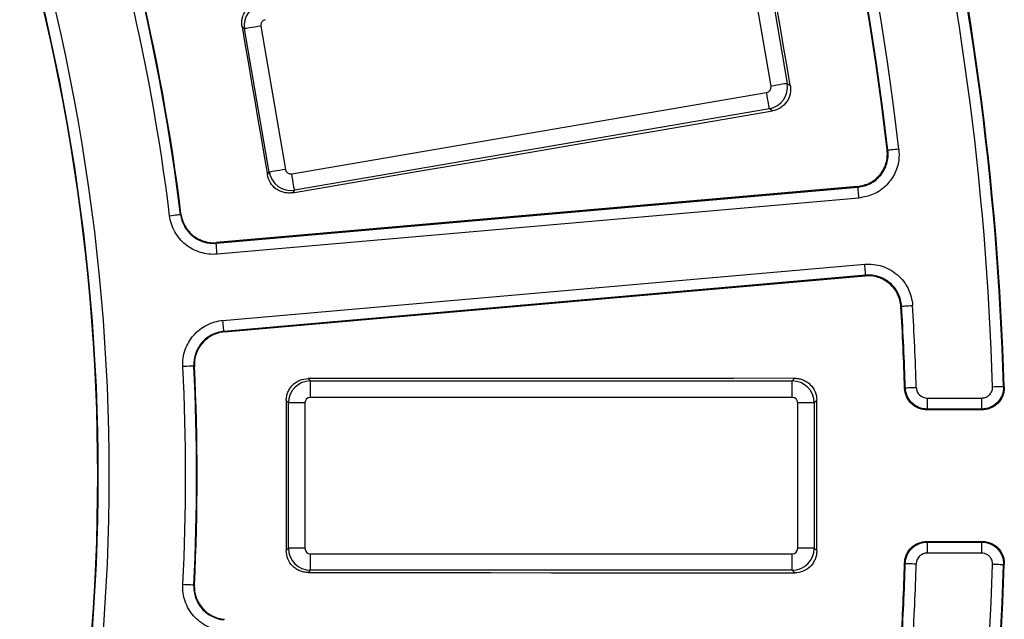
# Model space of a CAD drawing. Units: millimetres. Extents: x 8 to 577, y -35 to 291.
# Drawn here: x 157 to 175, y 98 to 109 of the extents above; entities that cross this region are included whole.
import ezdxf

# ---------------------------------------------------------------- set-up
doc = ezdxf.new("R2010")
doc.units = ezdxf.units.MM

msp = doc.modelspace()

# ---------------------------------------------------------------- linework, layer by layer
at = {"color": 7, "linetype": 'Continuous', "lineweight": 25}
for p, q in [((170.3850479, 110.4826745), (170.8310933, 107.8796242)), ((170.5365271, 107.8291495), (170.0904847, 110.4321991)), ((160.9792054, 108.8709411), (160.9320731, 108.9042839)), ((161.4252508, 106.2678908), (160.9792054, 108.8709411)), ((161.2737716, 108.9214158), (161.719817, 106.3183658)), ((170.8310933, 107.8796242), (170.8858133, 107.8409125)), ((161.8348301, 106.2370025), (170.4551638, 107.7141356)), ((170.50564, 107.419571), (161.8853033, 105.9424375)), ((170.5600262, 107.3810962), (170.50564, 107.419571)), ((161.391908, 106.220758), (161.4252508, 106.2678908)), ((160.4638637, 104.9787503), (172.1143932, 105.9980393)), ((161.8853033, 105.9424375), (161.8517549, 105.8950123)), ((172.1318216, 105.7988309), (160.4812921, 104.7795415)), ((160.5864824, 103.5772132), (172.2370119, 104.5965024)), ((172.2544403, 104.397294), (160.6039108, 103.3780046)), ((162.1335597, 102.5203711), (162.1746332, 102.4792966)), ((162.1746332, 102.1804383), (162.1746332, 102.4792966)), ((162.1746332, 102.4792966), (170.9206105, 102.4792966)), ((170.9206105, 102.4792966), (170.9677131, 102.5263999)), ((170.9206105, 102.1804383), (170.9206105, 102.4792966)), ((161.7761553, 102.0808188), (161.7353351, 102.1216399)), ((161.7761553, 99.4398292), (161.7761553, 102.0808188)), ((162.075013, 102.0808188), (161.7761553, 102.0808188)), ((162.075013, 102.0808188), (162.075013, 99.4398292)), ((170.9206105, 102.1804383), (162.1746332, 102.1804383)), ((171.3190884, 102.0808188), (171.0202277, 102.0808188)), ((171.0202277, 99.4398292), (171.0202277, 102.0808188)), ((171.3664801, 102.1282126), (171.3190884, 102.0808188)), ((171.3190884, 102.0808188), (171.3190884, 99.4398292)), ((173.3724684, 102.1673365), (173.3724684, 101.9673669)), ((173.3724684, 102.1673365), (174.358973, 102.1673365)), ((174.358973, 102.1673365), (174.358973, 101.9673669)), ((174.358973, 101.9673669), (173.3724684, 101.9673669)), ((174.3705899, 101.9560956), (174.358973, 101.9673669)), ((161.7353351, 99.3990081), (161.7761553, 99.4398292)), ((162.075013, 99.4398292), (161.7761553, 99.4398292)), ((171.3190884, 99.4398292), (171.0202277, 99.4398292)), ((171.3190884, 99.4398292), (171.3664801, 99.3924354)), ((173.3724684, 99.553281), (173.3724684, 99.3533115)), ((173.3724684, 99.553281), (174.358973, 99.553281)), ((174.358973, 99.553281), (174.358973, 99.3533115)), ((162.1746332, 99.0413514), (162.1746332, 99.3402097)), ((162.1746332, 99.3402097), (170.9206105, 99.3402097)), ((170.9206105, 99.0413514), (170.9206105, 99.3402097)), ((174.358973, 99.3533115), (173.3724684, 99.3533115)), ((162.1746332, 99.0413514), (162.1335597, 99.0002769)), ((170.9206105, 99.0413514), (162.1746332, 99.0413514)), ((170.9677131, 98.994248), (170.9206105, 99.0413514))]:
    msp.add_line(p, q, dxfattribs=at)
at = {"color": 7, "linetype": 'Continuous', "lineweight": 25, "flags": 128}
for points in [[(170.8858133, 107.8409125), (170.8280505, 108.1779723), (170.7702906, 108.5150313), (170.7125307, 108.8520919), (170.6547738, 109.1891524), (170.5970169, 109.5262129), (170.539263, 109.8632735), (170.481512, 110.2003348), (170.4237611, 110.5373961)], [(160.9320731, 108.9042839), (160.9895588, 108.5688439), (161.0470415, 108.2334038), (161.1045242, 107.8979638), (161.162004, 107.562523), (161.2194837, 107.2270822), (161.2769604, 106.8916414), (161.3344342, 106.5561999), (161.391908, 106.220758)], [(161.2737716, 108.9214158), (161.2192512, 108.9120742), (161.1666024, 108.9030523), (161.1176283, 108.89466), (161.0740066, 108.8871856), (161.0372365, 108.8808846), (161.0085756, 108.8759732), (160.9890074, 108.8726204), (160.9792054, 108.8709411)], [(170.8310933, 107.8796242), (170.8212913, 107.8779448), (170.8017231, 107.8745921), (170.7730652, 107.8696807), (170.7362921, 107.8633797), (170.6926734, 107.8559053), (170.6436963, 107.8475129), (170.5910475, 107.838491), (170.5365271, 107.8291495)], [(170.50564, 107.419571), (170.5039591, 107.4293729), (170.5006064, 107.4489389), (170.495695, 107.4775991), (170.4893947, 107.5143699), (170.4819203, 107.5579916), (170.473528, 107.6069665), (170.4645068, 107.659616), (170.4551638, 107.7141356)], [(161.8517549, 105.8950123), (162.9402847, 106.0808372), (164.0288145, 106.2666439), (165.1173443, 106.4524323), (166.2058771, 106.6382021), (167.2944129, 106.8239533), (168.3829487, 107.0096862), (169.4714875, 107.1954001), (170.5600262, 107.3810962)], [(172.6457686, 106.674549), (172.650233, 106.6708673), (172.658065, 106.6643972)], [(172.8567214, 106.6873082), (172.8183837, 106.6828866), (172.7814884, 106.6786316), (172.7474184, 106.6747025), (172.7174611, 106.6712473), (172.6927371, 106.6683956), (172.6741702, 106.6662547), (172.6624698, 106.664905), (172.658065, 106.6643972)], [(161.719817, 106.3183658), (161.6652966, 106.3090236), (161.6126478, 106.300002), (161.5636707, 106.2916097), (161.5200491, 106.2841353), (161.4832789, 106.2778343), (161.4546181, 106.2729233), (161.4350528, 106.2695705), (161.4252508, 106.2678908)], [(161.8853033, 105.9424375), (161.8836255, 105.9522395), (161.8802727, 105.9718058), (161.8753613, 106.000466), (161.8690611, 106.0372372), (161.8615866, 106.0808581), (161.8531943, 106.129833), (161.8441702, 106.1824829), (161.8348301, 106.2370025)], [(172.102216, 106.007972), (170.6484587, 105.880563), (169.1946984, 105.7531596), (167.7409322, 105.6257625), (166.287163, 105.4983717), (164.8333878, 105.3709869), (163.3796126, 105.2436084), (161.9258345, 105.1162359), (160.4720504, 104.9888697)], [(172.1143932, 105.9980393), (172.1125991, 105.9995052), (172.1065671, 106.0044244), (172.102216, 106.007972)], [(172.1318216, 105.7988309), (172.1284599, 105.837274), (172.1252234, 105.8742725), (172.1222312, 105.9084356), (172.1196026, 105.9384794), (172.117433, 105.9632745), (172.1158058, 105.9818898), (172.1147806, 105.9936252), (172.1143932, 105.9980393)], [(159.6177489, 105.4782115), (159.6560449, 105.4829475), (159.6929044, 105.4875054), (159.7269387, 105.4917142), (159.7568692, 105.4954153), (159.7815723, 105.49847), (159.8001183, 105.5007633), (159.8118068, 105.5022087), (159.8162056, 105.5027526)], [(159.8162056, 105.5027526), (159.8223747, 105.510258), (159.8243476, 105.5126619)], [(160.4720504, 104.9888697), (160.4700208, 104.9863585), (160.4652912, 104.9805143), (160.4638637, 104.9787503)], [(160.4812921, 104.7795415), (160.4779304, 104.8179847), (160.4746939, 104.8549831), (160.4717047, 104.8891463), (160.4690761, 104.91919), (160.4669065, 104.9439855), (160.4652793, 104.9626008), (160.4642511, 104.9743359), (160.4638637, 104.9787503)], [(172.2544403, 104.397294), (172.2540528, 104.4017081), (172.2530276, 104.4134435), (172.2514004, 104.4320588), (172.2492308, 104.4568539), (172.2466023, 104.486898), (172.2436101, 104.5210608), (172.2403736, 104.5580593), (172.2370119, 104.5965024)], [(172.2441763, 104.3853976), (172.247842, 104.3896467), (172.2529263, 104.3955386), (172.2544403, 104.397294)], [(160.6137306, 103.3694607), (162.0675445, 103.4964761), (163.5213555, 103.6234849), (164.9751634, 103.7504869), (166.4289714, 103.8774824), (167.8827763, 104.0044714), (169.3365783, 104.1314535), (170.7903773, 104.2584289), (172.2441763, 104.3853976)], [(172.9055674, 103.8354673), (172.8989691, 103.8277349), (172.89522, 103.8233346)], [(172.9055674, 103.8354673), (172.90999, 103.8357316), (172.92175, 103.8364346), (172.9404003, 103.8375497), (172.9652495, 103.839035), (172.9953498, 103.8408347), (173.0295867, 103.8428812), (173.0666549, 103.8450976), (173.1051774, 103.8474003)], [(160.6039108, 103.3780046), (160.6035263, 103.3824191), (160.6024981, 103.3941543), (160.6008709, 103.4127694), (160.5987013, 103.4375649), (160.5960728, 103.4676087), (160.5930836, 103.5017718), (160.589847, 103.5387701), (160.5864824, 103.5772132)], [(160.6039108, 103.3780046), (160.6056244, 103.3765155), (160.6112958, 103.3715807), (160.6137306, 103.3694607)], [(160.0570828, 102.7494982), (160.0526602, 102.7492701), (160.0408942, 102.7486636), (160.022232, 102.7477017), (159.9973769, 102.7464206), (159.9672586, 102.7448681), (159.9330098, 102.7431029), (159.8959179, 102.741191), (159.8573805, 102.7392045)], [(160.0668252, 102.7411536), (160.0644619, 102.7431779), (160.0570828, 102.7494982)], [(170.9677131, 102.5263999), (169.8634506, 102.5255817), (168.7591852, 102.524782), (167.6549167, 102.5240006), (166.5506483, 102.5232379), (165.4463799, 102.5224934), (164.3421084, 102.5217675), (163.2378341, 102.5210601), (162.1335597, 102.5203711)], [(172.962007, 102.3439618), (172.9658932, 102.3479399), (172.9727239, 102.3549304)], [(172.9727239, 102.3549304), (172.9771525, 102.3550675), (172.9889245, 102.355432), (173.0076046, 102.3560102), (173.0324835, 102.3567804), (173.0626256, 102.3577136), (173.0969042, 102.3587747), (173.134026, 102.359924), (173.1725962, 102.3611181)], [(174.5588452, 102.3733786), (174.5974214, 102.3745504), (174.6345431, 102.3756782), (174.6688218, 102.3767196), (174.6989638, 102.3776355), (174.7238428, 102.3783913), (174.7425229, 102.3789589), (174.7542948, 102.3793165), (174.7587235, 102.3794512)], [(174.7587235, 102.3794512), (174.7659893, 102.3723534), (174.7704119, 102.3680255)], [(161.7353351, 102.1216399), (161.735341, 101.7813108), (161.735344, 101.4409819), (161.735347, 101.100653), (161.73535, 100.760324), (161.735347, 100.419995), (161.735344, 100.079666), (161.735341, 99.7393371), (161.7353351, 99.3990081)], [(171.3664801, 99.3924354), (171.3664741, 99.7344075), (171.3664711, 100.0763797), (171.3664681, 100.4183518), (171.3664681, 100.760324), (171.3664681, 101.1022961), (171.3664711, 101.4442683), (171.3664741, 101.7862404), (171.3664801, 102.1282126)], [(174.3705899, 101.9560956), (174.2444784, 101.9561157), (174.1183669, 101.9561357), (173.9922554, 101.9561558), (173.8661439, 101.9561758), (173.7400324, 101.9561957), (173.6139209, 101.9562156), (173.4878094, 101.9562355), (173.3616979, 101.9562552)], [(173.3616979, 99.5643927), (173.4878094, 99.5644125), (173.6139209, 99.5644323), (173.7400324, 99.5644522), (173.8661439, 99.5644722), (173.9922554, 99.5644922), (174.1183669, 99.5645122), (174.2444784, 99.5645322), (174.3705899, 99.5645524)], [(174.358973, 99.553281), (174.3609638, 99.5552155), (174.3662328, 99.560324), (174.3705899, 99.5645524)], [(172.9727239, 99.1657176), (172.9658932, 99.1727081), (172.962007, 99.1766861)], [(172.9727239, 99.1657176), (172.9771525, 99.1655805), (172.9889245, 99.165216), (173.0076046, 99.1646378), (173.0324835, 99.1638676), (173.0626256, 99.1629344), (173.0969042, 99.1618733), (173.134026, 99.160724), (173.1725962, 99.1595299)], [(174.7587235, 99.1411968), (174.7542948, 99.1413314), (174.7425229, 99.1416891), (174.7238428, 99.1422566), (174.6989638, 99.1430125), (174.6688218, 99.1439283), (174.6345431, 99.1449697), (174.5974214, 99.1460976), (174.5588452, 99.1472694)], [(174.7704119, 99.1526224), (174.7659893, 99.1482946), (174.7587235, 99.1411968)], [(162.1335597, 99.0002769), (163.2378341, 98.9995879), (164.3421084, 98.9988804), (165.4463799, 98.9981546), (166.5506483, 98.9974101), (167.6549167, 98.9966473), (168.7591852, 98.9958659), (169.8634506, 98.9950663), (170.9677131, 98.994248)], [(160.0570828, 98.7711497), (160.0526602, 98.7713779), (160.0408942, 98.7719844), (160.022232, 98.7729462), (159.9973769, 98.7742274), (159.9672586, 98.7757799), (159.9330098, 98.7775451), (159.8959179, 98.7794569), (159.8573805, 98.7814434)], [(160.0570828, 98.7711497), (160.0644619, 98.77747), (160.0668252, 98.7794944)]]:
    msp.add_lwpolyline(points, dxfattribs=at)
at = {"color": 7, "linetype": 'Continuous', "lineweight": 25}
for centre, radius, start, end in [((121.4653582, 100.760324), 51.7320125, 6.57887674, 20.72675768), ((121.4653582, 100.760324), 51.520992, 6.59165861, 20.73858087), ((121.4653582, 100.760324), 51.532043, 6.57887674, 20.72675768), ((121.4653582, 100.760324), 38.6522558, 7.06245052, 20.10623272), ((121.4653582, 100.760324), 38.4429875, 7.04935421, 20.09170666), ((121.4653582, 100.760324), 38.642957, 7.04935421, 20.09170666), ((121.4653582, 100.760324), 36.8479499, 339.95867349, 20.04132651), ((121.4653582, 100.760324), 36.857043, 339.97206982, 20.02793018), ((121.4653582, 100.760324), 37.0570125, 339.97206982, 20.02793018), ((121.4653582, 100.760324), 53.317957, 1.74019075, 13.65227119), ((121.4653582, 100.760324), 53.3292943, 1.72753978, 13.64055748), ((121.4653582, 100.760324), 53.1179875, 1.74019075, 13.65227119), ((121.4653582, 100.760324), 51.520992, 1.76141913, 3.40834139), ((121.4653582, 100.760324), 51.532043, 1.77324232, 3.42112326), ((121.4653582, 100.760324), 51.7320125, 1.77324232, 3.42112326), ((121.4653582, 100.760324), 38.4429875, 357.04935421, 2.95064579), ((121.4653582, 100.760324), 38.642957, 357.04935421, 2.95064579), ((121.4653582, 100.760324), 38.6522558, 357.06245052, 2.93754948), ((163.8943793, 111.1436908), 13.1923877, 315.85956157, 315.92677085), ((163.8943794, 90.3769572), 13.1923876, 44.07322915, 44.14043843), ((121.4653582, 100.760324), 51.520992, 356.59165861, 358.23858087), ((121.4653582, 100.760324), 51.532043, 356.57887674, 358.22675768), ((121.4653582, 100.760324), 53.1179875, 346.34772881, 358.25980925), ((121.4653582, 100.760324), 51.7320125, 356.57887674, 358.22675768), ((121.4653582, 100.760324), 53.317957, 346.34772881, 358.25980925), ((121.4653582, 100.760324), 53.3292943, 346.35944252, 358.27246022)]:
    msp.add_arc(centre, radius, start, end, dxfattribs=at)
for centre, major_axis, ratio, start_param, end_param in [((161.3728404, 108.9376183), (0.2310094, 0.3265496), 0.9962306805, 0.7891962617, 2.3523963919), ((161.3728404, 108.9376183), (-0.0822599, 0.0581927), 0.9924325091, 5.5015852421, 7.0647853723), ((170.4374589, 107.8129469), (0.0822599, -0.0581927), 0.9924325091, 5.5015852421, 7.0647853723), ((170.4374589, 107.8129469), (0.2310094, 0.3265496), 0.9962306805, 3.9307889153, 5.4939890455), ((161.8186272, 106.3360712), (0.3265496, -0.2310094), 0.9962306805, 3.9307889153, 5.4939890455), ((161.8186272, 106.3360712), (-0.0581927, -0.0822599), 0.9924325091, 5.5015852421, 7.0647853723), ((162.1753962, 102.0800562), (0.2828427, 0.2828427), 0.9962306805, 0.7891962617, 2.3523963919), ((170.9198472, 102.0800562), (-0.2828427, 0.2828427), 0.9962306805, 3.9307889153, 5.4939890455), ((162.1753962, 102.0800562), (-0.0712499, 0.0712499), 0.9924325091, 5.5015852421, 7.0647853723), ((170.9198472, 102.0800562), (0.0712499, 0.0712499), 0.9924325091, 5.5015852421, 7.0647853723), ((162.1753962, 99.4405917), (0.2828427, -0.2828427), 0.9962306805, 3.9307889153, 5.4939890455), ((162.1753962, 99.4405917), (-0.0712499, -0.0712499), 0.9924325091, 5.5015852421, 7.0647853723), ((170.9198472, 99.4405917), (0.0712499, -0.0712499), 0.9924325091, 5.5015852421, 7.0647853723), ((170.9198472, 99.4405917), (0.2828427, 0.2828427), 0.9962306805, 3.9307889153, 5.4939890455)]:
    msp.add_ellipse(centre, major_axis=major_axis, ratio=ratio, start_param=start_param, end_param=end_param, dxfattribs=at)
for points, knots in [([(160.9320738, 108.9042839), (160.9276288, 108.9302207), (160.925781, 108.9561615), (160.9270881, 109.0080507), (160.9303178, 109.0342782), (160.9417863, 109.0852289), (160.9499351, 109.10986), (160.9710261, 109.1574462), (160.9841133, 109.1805203), (161.029068, 109.2442246), (161.067834, 109.2810028), (161.1555961, 109.3363949), (161.2053653, 109.3556235), (161.2572347, 109.3645444)], [0, 0, 0, 0, 0.125, 0.125, 0.25, 0.25, 0.375, 0.375, 0.5, 0.5, 0.75, 0.75, 1, 1, 1, 1]), ([(170.8858148, 107.8409125), (170.8902608, 107.8149691), (170.892105, 107.7890216), (170.8907777, 107.7371189), (170.8875305, 107.7108827), (170.8760167, 107.6599339), (170.8678393, 107.6353059), (170.8466777, 107.5877304), (170.8335517, 107.5646722), (170.788481, 107.5010345), (170.749628, 107.4643222), (170.6617341, 107.4090876), (170.6119181, 107.3899482), (170.5600259, 107.3810962)], [0, 0, 0, 0, 0.125, 0.125, 0.25, 0.25, 0.375, 0.375, 0.5, 0.5, 0.75, 0.75, 1, 1, 1, 1]), ([(172.102216, 106.007972), (172.1688194, 106.020466), (172.3020272, 106.0454541), (172.4720948, 106.1641846), (172.5938925, 106.3276609), (172.6527349, 106.5074042), (172.6478472, 106.6246756), (172.6457686, 106.674549)], [0, 0, 0, 0, 0.2109691173, 0.4219407074, 0.6329019866, 0.8438796002, 1, 1, 1, 1]), ([(172.1143936, 105.9980395), (172.1545509, 106.0015485), (172.1936764, 106.0090027), (172.2699471, 106.0314834), (172.3074898, 106.0467476), (172.3781366, 106.0841352), (172.4112364, 106.1061267), (172.4730069, 106.1566788), (172.5016881, 106.1854114), (172.5520031, 106.2470369), (172.5740149, 106.280192), (172.6115358, 106.3513442), (172.6265441, 106.3884661), (172.6489328, 106.4647373), (172.6564139, 106.5044102), (172.66326, 106.5843468), (172.662689, 106.6243529), (172.6580664, 106.6643973)], [0, 0, 0, 0, 0.125, 0.125, 0.25, 0.25, 0.375, 0.375, 0.5, 0.5, 0.625, 0.625, 0.75, 0.75, 0.875, 0.875, 1, 1, 1, 1]), ([(172.8567214, 106.6873082), (172.8594767, 106.6208657), (172.865958, 106.464576), (172.7875126, 106.2249955), (172.6250907, 106.007048), (172.3982827, 105.8487687), (172.2206412, 105.8154767), (172.1318216, 105.7988309)], [0, 0, 0, 0, 0.15601081576, 0.36697711205, 0.57795886345, 0.78898194654, 1, 1, 1, 1]), ([(161.8517547, 105.8950121), (161.8258154, 105.8905838), (161.799874, 105.8887573), (161.747987, 105.890116), (161.7217612, 105.8933767), (161.6708294, 105.9049106), (161.6462102, 105.9130944), (161.5986523, 105.9342587), (161.5756004, 105.9473818), (161.5119706, 105.9924347), (161.4752517, 106.0312592), (161.4199728, 106.1190951), (161.4007959, 106.1688832), (161.391908, 106.2207581)], [0, 0, 0, 0, 0.125, 0.125, 0.25, 0.25, 0.375, 0.375, 0.5, 0.5, 0.75, 0.75, 1, 1, 1, 1]), ([(160.4812934, 104.7795417), (160.3784669, 104.7705455), (160.2746133, 104.7817581), (160.1286069, 104.8264811), (160.0807293, 104.8463146), (159.9903237, 104.8944671), (159.9479088, 104.9225811), (159.8685937, 104.986796), (159.8314959, 105.0232602), (159.7659522, 105.101408), (159.7370974, 105.1433326), (159.6873433, 105.2329708), (159.6667174, 105.2804303), (159.6352211, 105.3772157), (159.6240815, 105.4269921), (159.6177477, 105.4782116)], [0, 0, 0, 0, 0.25, 0.25, 0.375, 0.375, 0.5, 0.5, 0.625, 0.625, 0.75, 0.75, 0.875, 0.875, 1, 1, 1, 1]), ([(159.8162057, 105.5027527), (159.8209523, 105.4643367), (159.8293034, 105.4270024), (159.8529191, 105.354409), (159.8683857, 105.3188117), (159.9056974, 105.2515775), (159.9273372, 105.2201316), (159.9764943, 105.1615164), (160.0043182, 105.1341663), (160.0638069, 105.0860033), (160.0956197, 105.0649177), (160.1634281, 105.0288049), (160.1993388, 105.0139314), (160.3088499, 104.9803967), (160.3867437, 104.9719954), (160.4638649, 104.9787503)], [0, 0, 0, 0, 0.125, 0.125, 0.25, 0.25, 0.375, 0.375, 0.5, 0.5, 0.625, 0.625, 0.75, 0.75, 1, 1, 1, 1]), ([(159.8243489, 105.5126619), (159.8291074, 105.4742529), (159.8374697, 105.4369268), (159.8611061, 105.3643519), (159.8765823, 105.3287651), (159.9139099, 105.2615538), (159.9355562, 105.2301198), (159.9847232, 105.1715287), (160.0125501, 105.1441913), (160.0720413, 105.096052), (160.1038539, 105.0749774), (160.1716588, 105.0388847), (160.2075652, 105.0240206), (160.3170627, 104.9905076), (160.3949432, 104.9821143), (160.4720512, 104.9888696)], [0, 0, 0, 0, 0.125, 0.125, 0.25, 0.25, 0.375, 0.375, 0.5, 0.5, 0.625, 0.625, 0.75, 0.75, 1, 1, 1, 1]), ([(172.2370122, 104.5965025), (172.2905533, 104.6011867), (172.3438937, 104.600472), (172.4501788, 104.5883997), (172.5027776, 104.5769663), (172.6036046, 104.5443164), (172.6525268, 104.5229464), (172.7459749, 104.4703216), (172.7893536, 104.439766), (172.8696379, 104.3704438), (172.9068789, 104.3311642), (172.9719881, 104.2469845), (173.000085, 104.202064), (173.0473274, 104.1065387), (173.0662971, 104.055944), (173.0934682, 103.9534689), (173.1019716, 103.9010501), (173.1051789, 103.8474003)], [0, 0, 0, 0, 0.125, 0.125, 0.25, 0.25, 0.375, 0.375, 0.5, 0.5, 0.625, 0.625, 0.75, 0.75, 0.875, 0.875, 1, 1, 1, 1]), ([(172.9055657, 103.8354673), (172.9031644, 103.875706), (172.896791, 103.915022), (172.8764204, 103.9918832), (172.8621965, 104.0298322), (172.8267695, 104.1014823), (172.8056984, 104.1351756), (172.7568675, 104.1983154), (172.7289361, 104.2277774), (172.6687203, 104.2797713), (172.6361842, 104.3026882), (172.5660929, 104.3421553), (172.5293986, 104.3581808), (172.4537733, 104.3826625), (172.4143216, 104.3912339), (172.3346039, 104.4002798), (172.2945973, 104.4008113), (172.2544407, 104.3972939)], [0, 0, 0, 0, 0.125, 0.125, 0.25, 0.25, 0.375, 0.375, 0.5, 0.5, 0.625, 0.625, 0.75, 0.75, 0.875, 0.875, 1, 1, 1, 1]), ([(172.895219, 103.8233346), (172.8928223, 103.8635778), (172.8864527, 103.9028984), (172.8660899, 103.9797694), (172.8518703, 104.0177236), (172.8164526, 104.089386), (172.7953864, 104.1230862), (172.7465669, 104.1862421), (172.7186415, 104.2157135), (172.6584372, 104.267729), (172.6259068, 104.290658), (172.5558262, 104.3301512), (172.5191346, 104.3461915), (172.4435141, 104.370702), (172.404064, 104.3792879), (172.3243441, 104.3883612), (172.2843351, 104.3889051), (172.2441749, 104.3853977)], [0, 0, 0, 0, 0.125, 0.125, 0.25, 0.25, 0.375, 0.375, 0.5, 0.5, 0.625, 0.625, 0.75, 0.75, 0.875, 0.875, 1, 1, 1, 1]), ([(159.8573798, 102.7392046), (159.8520665, 102.8422871), (159.8669857, 102.9456733), (159.9169014, 103.089987), (159.9384343, 103.1371247), (159.9897889, 103.2257506), (160.0194018, 103.2671329), (160.0864119, 103.344101), (160.1241794, 103.379871), (160.2046211, 103.4425783), (160.2475507, 103.4699153), (160.3389109, 103.5164321), (160.3870776, 103.5353477), (160.4849273, 103.5633627), (160.5350703, 103.5727152), (160.5864835, 103.5772133)], [0, 0, 0, 0, 0.25, 0.25, 0.375, 0.375, 0.5, 0.5, 0.625, 0.625, 0.75, 0.75, 0.875, 0.875, 1, 1, 1, 1]), ([(160.603912, 103.3780047), (160.5653508, 103.3746348), (160.5277418, 103.3676242), (160.4543503, 103.3466195), (160.4182227, 103.3324358), (160.3496972, 103.2975523), (160.3174976, 103.2770509), (160.257162, 103.2300213), (160.2288344, 103.2031932), (160.1785749, 103.1454649), (160.1563651, 103.1144265), (160.1178505, 103.0479528), (160.1017024, 103.012597), (160.064273, 102.9043552), (160.0530916, 102.8268116), (160.0570842, 102.7494982)], [0, 0, 0, 0, 0.125, 0.125, 0.25, 0.25, 0.375, 0.375, 0.5, 0.5, 0.625, 0.625, 0.75, 0.75, 1, 1, 1, 1]), ([(160.6137311, 103.3694606), (160.5751763, 103.3660921), (160.5375731, 103.3590845), (160.4641923, 103.3380894), (160.4280699, 103.3239125), (160.3595505, 103.2890447), (160.3273526, 103.2685525), (160.2670183, 103.2215441), (160.2386892, 103.1947276), (160.1884223, 103.1370213), (160.1662076, 103.1059944), (160.1276802, 103.0395449), (160.1115226, 103.0041985), (160.0740634, 102.8959846), (160.0628576, 102.8184575), (160.0668244, 102.7411536)], [0, 0, 0, 0, 0.125, 0.125, 0.25, 0.25, 0.375, 0.375, 0.5, 0.5, 0.625, 0.625, 0.75, 0.75, 1, 1, 1, 1]), ([(161.7353348, 102.1216398), (161.7353342, 102.1479548), (161.7378941, 102.1738351), (161.7479462, 102.2247581), (161.7555591, 102.2500633), (161.7754681, 102.2983452), (161.7876599, 102.3212461), (161.8164848, 102.3645866), (161.8332811, 102.3851189), (161.8883492, 102.4403155), (161.9327699, 102.470018), (162.0286266, 102.509792), (162.0809284, 102.5203387), (162.1335593, 102.5203711)], [0, 0, 0, 0, 0.125, 0.125, 0.25, 0.25, 0.375, 0.375, 0.5, 0.5, 0.75, 0.75, 1, 1, 1, 1]), ([(170.9677129, 102.5263999), (170.9940334, 102.5264196), (171.0199214, 102.5238796), (171.0708636, 102.5138644), (171.0961809, 102.5062685), (171.1444858, 102.4863874), (171.1673987, 102.4742062), (171.2107621, 102.4453933), (171.2313048, 102.4285987), (171.2865216, 102.3735256), (171.3162251, 102.3290849), (171.355968, 102.2331831), (171.3664824, 102.1808581), (171.3664814, 102.1282126)], [0, 0, 0, 0, 0.125, 0.125, 0.25, 0.25, 0.375, 0.375, 0.5, 0.5, 0.75, 0.75, 1, 1, 1, 1]), ([(173.3616969, 101.9562552), (173.3358088, 101.9562593), (173.3103451, 101.9587532), (173.2602316, 101.9685158), (173.2353378, 101.9758931), (173.1876866, 101.9952108), (173.1650607, 102.0070338), (173.1221738, 102.0349458), (173.1017755, 102.0512195), (173.0650271, 102.086844), (173.0484758, 102.1062786), (173.0190655, 102.1484338), (173.0063337, 102.1710803), (172.9753525, 102.2411266), (172.9635973, 102.2922082), (172.9620058, 102.3439619)], [0, 0, 0, 0, 0.125, 0.125, 0.25, 0.25, 0.375, 0.375, 0.5, 0.5, 0.625, 0.625, 0.75, 0.75, 1, 1, 1, 1]), ([(173.3724684, 101.9673669), (173.3207009, 101.9673749), (173.2692941, 101.9775609), (173.1983449, 102.0063806), (173.1753226, 102.0184121), (173.1322946, 102.0465131), (173.1123653, 102.0624588), (173.075636, 102.0980927), (173.0587466, 102.1179791), (173.0295348, 102.1599818), (173.0170233, 102.1822301), (172.9962503, 102.2292574), (172.9881104, 102.2539078), (172.9768073, 102.3036885), (172.9735283, 102.3290591), (172.9727235, 102.3549303)], [0, 0, 0, 0, 0.25, 0.25, 0.375, 0.375, 0.5, 0.5, 0.625, 0.625, 0.75, 0.75, 0.875, 0.875, 1, 1, 1, 1]), ([(173.1725973, 102.3611182), (173.1733983, 102.3352449), (173.1791601, 102.3100342), (173.1999286, 102.2630024), (173.2148586, 102.241597), (173.2699542, 102.1881441), (173.3206972, 102.1673372), (173.3724684, 102.1673365)], [0, 0, 0, 0, 0.25, 0.25, 0.5, 0.5, 1, 1, 1, 1]), ([(174.7587253, 102.3794511), (174.7595385, 102.3525454), (174.7576528, 102.3258982), (174.748566, 102.2731133), (174.7413307, 102.2471286), (174.7124713, 102.172917), (174.682921, 102.1268724), (174.6274172, 102.0696955), (174.6066904, 102.0522254), (174.5626869, 102.0221358), (174.5394008, 102.0094082), (174.4902508, 101.9886043), (174.4643914, 101.9806136), (174.4123509, 101.9700651), (174.385891, 101.9673713), (174.358973, 101.9673669)], [0, 0, 0, 0, 0.125, 0.125, 0.25, 0.25, 0.5, 0.5, 0.625, 0.625, 0.75, 0.75, 0.875, 0.875, 1, 1, 1, 1]), ([(174.358973, 102.1673365), (174.3814559, 102.1695468), (174.4264221, 102.1739674), (174.4863569, 102.2084454), (174.5315531, 102.2591857), (174.5563961, 102.3173198), (174.5581114, 102.3565806), (174.5588452, 102.3733786)], [0, 0, 0, 0, 0.21064780362, 0.42129912625, 0.63191151883, 0.84251092932, 1, 1, 1, 1]), ([(174.7704135, 102.3680256), (174.771225, 102.3411198), (174.7693344, 102.3145906), (174.760367, 102.2622552), (174.7531626, 102.2361662), (174.7338542, 102.1864118), (174.7218357, 102.1627533), (174.6930869, 102.1178648), (174.6762491, 102.0966231), (174.6207692, 102.0394304), (174.5756332, 102.0085159), (174.5023232, 101.9774489), (174.4765674, 101.9694391), (174.4240823, 101.9587753), (174.3975052, 101.9560913), (174.3705884, 101.9560956)], [0, 0, 0, 0, 0.125, 0.125, 0.25, 0.25, 0.375, 0.375, 0.5, 0.5, 0.75, 0.75, 0.875, 0.875, 1, 1, 1, 1]), ([(172.9620058, 99.1766861), (172.9628015, 99.202563), (172.9660721, 99.2279397), (172.9773592, 99.2777339), (172.9854916, 99.3023917), (173.0062516, 99.3494348), (173.0187576, 99.3716911), (173.0479603, 99.4137099), (173.0648463, 99.4336047), (173.1015712, 99.4692543), (173.1214994, 99.4852072), (173.1645271, 99.5133214), (173.1875511, 99.5253591), (173.2585063, 99.5541932), (173.3099206, 99.5643846), (173.3616969, 99.5643927)], [0, 0, 0, 0, 0.125, 0.125, 0.25, 0.25, 0.375, 0.375, 0.5, 0.5, 0.625, 0.625, 0.75, 0.75, 1, 1, 1, 1]), ([(174.3705884, 99.5645524), (174.3975052, 99.5645567), (174.4239649, 99.561873), (174.4760067, 99.5513461), (174.5018675, 99.5433672), (174.551024, 99.5225854), (174.5743138, 99.5098686), (174.6183255, 99.4797994), (174.6390582, 99.4623376), (174.6945779, 99.4051824), (174.7241383, 99.3591466), (174.753008, 99.2849424), (174.7602459, 99.2589604), (174.7693377, 99.2061756), (174.771225, 99.1795283), (174.7704135, 99.1526223)], [0, 0, 0, 0, 0.125, 0.125, 0.25, 0.25, 0.375, 0.375, 0.5, 0.5, 0.75, 0.75, 0.875, 0.875, 1, 1, 1, 1]), ([(162.1335593, 99.0002769), (162.1072448, 99.0002931), (162.0813675, 99.0028742), (162.0304553, 99.0129768), (162.0051571, 99.02062), (161.9569049, 99.0405902), (161.9340216, 99.0528143), (161.8907214, 99.0817068), (161.870217, 99.0985347), (161.8151104, 99.153687), (161.7854762, 99.1981553), (161.7458262, 99.2940657), (161.7353337, 99.3463774), (161.7353348, 99.3990081)], [0, 0, 0, 0, 0.125, 0.125, 0.25, 0.25, 0.375, 0.375, 0.5, 0.5, 0.75, 0.75, 1, 1, 1, 1]), ([(171.3664814, 99.3924354), (171.3664819, 99.3661138), (171.3639172, 99.3402276), (171.353843, 99.2892947), (171.3462113, 99.2639838), (171.326258, 99.2157115), (171.3140386, 99.1928184), (171.2851458, 99.1495004), (171.2683141, 99.1289903), (171.2131428, 99.0738789), (171.1686476, 99.044256), (171.0726876, 99.0046595), (171.0203547, 98.9942086), (170.9677129, 98.9942481)], [0, 0, 0, 0, 0.125, 0.125, 0.25, 0.25, 0.375, 0.375, 0.5, 0.5, 0.75, 0.75, 1, 1, 1, 1]), ([(172.9727235, 99.1657177), (172.9743331, 99.2174602), (172.9861046, 99.2685273), (173.0171055, 99.3385509), (173.0298435, 99.3611899), (173.0592622, 99.4033279), (173.0758168, 99.4227544), (173.11257, 99.4583637), (173.1329694, 99.4746298), (173.1758557, 99.5025281), (173.1984804, 99.5143454), (173.2461278, 99.5336535), (173.2710183, 99.5410268), (173.3211249, 99.5507845), (173.3465847, 99.553277), (173.3724684, 99.553281)], [0, 0, 0, 0, 0.25, 0.25, 0.375, 0.375, 0.5, 0.5, 0.625, 0.625, 0.75, 0.75, 0.875, 0.875, 1, 1, 1, 1]), ([(174.358973, 99.553281), (174.385891, 99.5532766), (174.4124686, 99.5505825), (174.4649532, 99.5398966), (174.4907061, 99.5318754), (174.5640069, 99.5007753), (174.6091327, 99.4698401), (174.6645974, 99.4126253), (174.68143, 99.3913774), (174.7101691, 99.3464803), (174.7221835, 99.3228184), (174.7414851, 99.2730591), (174.7486866, 99.246969), (174.7576496, 99.1946321), (174.7595385, 99.1681026), (174.7587253, 99.1411968)], [0, 0, 0, 0, 0.125, 0.125, 0.25, 0.25, 0.5, 0.5, 0.625, 0.625, 0.75, 0.75, 0.875, 0.875, 1, 1, 1, 1]), ([(173.3724684, 99.3533115), (173.3465829, 99.3533111), (173.3212059, 99.3483319), (173.2735543, 99.3290281), (173.2516973, 99.3147673), (173.1965659, 99.2613514), (173.1741993, 99.2112763), (173.1725973, 99.1595298)], [0, 0, 0, 0, 0.25, 0.25, 0.5, 0.5, 1, 1, 1, 1]), ([(174.5588452, 99.1472694), (174.5573188, 99.1698093), (174.5542659, 99.2148892), (174.5216252, 99.2758428), (174.4722844, 99.3225637), (174.4149296, 99.3491535), (174.3757401, 99.3520656), (174.358973, 99.3533115)], [0, 0, 0, 0, 0.2106516351, 0.4213026007, 0.6319118668, 0.8425144117, 1, 1, 1, 1]), ([(160.5864835, 97.9434347), (160.483657, 97.9524308), (160.3833282, 97.9815071), (160.247306, 98.0509043), (160.2035999, 98.0787504), (160.1229293, 98.1418701), (160.0860408, 98.1769223), (160.0190814, 98.2539345), (159.9888792, 98.2962867), (159.9379014, 98.3846289), (159.9167652, 98.430927), (159.8833324, 98.5278432), (159.8712611, 98.5781634), (159.8570499, 98.6789476), (159.8547231, 98.7299022), (159.8573798, 98.7814434)], [0, 0, 0, 0, 0.25, 0.25, 0.375, 0.375, 0.5, 0.5, 0.625, 0.625, 0.75, 0.75, 0.875, 0.875, 1, 1, 1, 1]), ([(160.0570842, 98.7711498), (160.0550879, 98.7324931), (160.0568291, 98.6942759), (160.0674803, 98.6186845), (160.0765305, 98.5809423), (160.1016003, 98.5082504), (160.1174508, 98.4735246), (160.1556826, 98.4072638), (160.1783346, 98.3754976), (160.228556, 98.3177363), (160.256224, 98.2914467), (160.3167314, 98.2441077), (160.3495137, 98.2232244), (160.4515379, 98.1711827), (160.5267895, 98.149383), (160.603912, 98.1426433)], [0, 0, 0, 0, 0.125, 0.125, 0.25, 0.25, 0.375, 0.375, 0.5, 0.5, 0.625, 0.625, 0.75, 0.75, 1, 1, 1, 1]), ([(160.0668244, 98.7794944), (160.064841, 98.7408426), (160.0665947, 98.7026315), (160.0772695, 98.6270547), (160.086331, 98.5893211), (160.1114203, 98.5166491), (160.1272793, 98.4819338), (160.1655251, 98.415695), (160.1881822, 98.3839408), (160.2384103, 98.3262024), (160.26608, 98.2999238), (160.3265874, 98.2526052), (160.3593672, 98.2317318), (160.4613817, 98.179714), (160.5366215, 98.1579243), (160.6137311, 98.1511873)], [0, 0, 0, 0, 0.125, 0.125, 0.25, 0.25, 0.375, 0.375, 0.5, 0.5, 0.625, 0.625, 0.75, 0.75, 1, 1, 1, 1])]:
    msp.add_open_spline(points, degree=3, knots=knots, dxfattribs=at)

doc.saveas('drawing.dxf')
